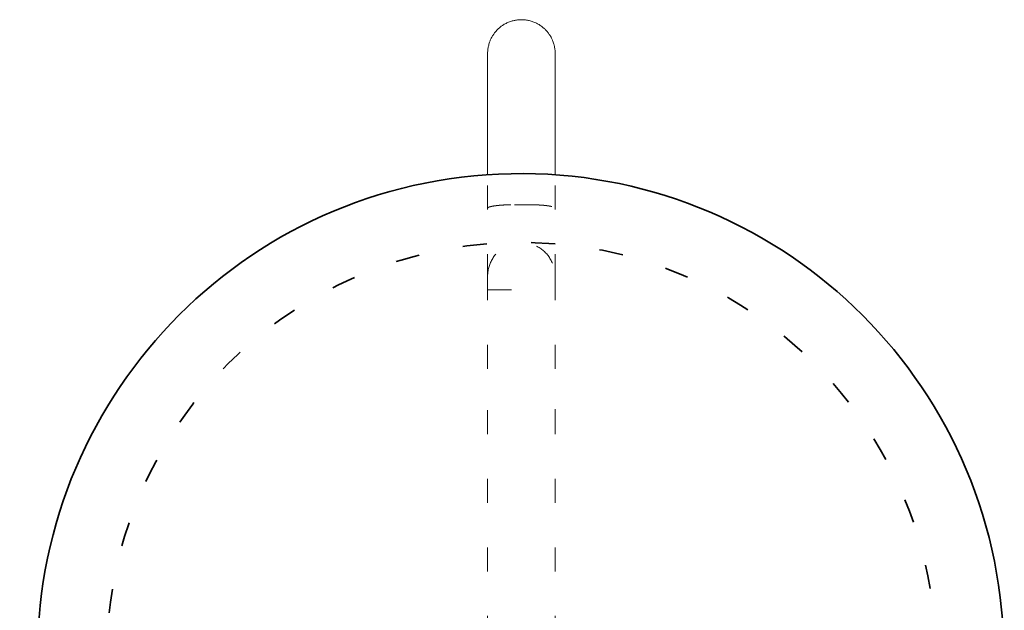
# Model space of a CAD drawing. Units: inches. Extents: x -52 to 262, y 62 to 234.
# Drawn here: x -48 to -30, y 126 to 137 of the extents above; entities that cross this region are included whole.
import ezdxf

# ---------------------------------------------------------------- set-up
doc = ezdxf.new("R2010")
doc.units = ezdxf.units.IN
doc.header["$MEASUREMENT"] = 0
for name, pattern in [('AI-Linetype-100', [1.27, 0.4445, -0.8255]), ('AI-Linetype-52', [1.27, 0.4445, -0.8255]), ('AI-Linetype-67', [1.27, 0.4445, -0.8255]), ('AI-Linetype-68', [1.27, 0.4445, -0.8255]), ('AI-Linetype-69', [1.27, 0.4445, -0.8255]), ('AI-Linetype-70', [1.27, 0.4445, -0.8255]), ('AI-Linetype-71', [1.27, 0.4445, -0.8255]), ('AI-Linetype-72', [1.27, 0.4445, -0.8255]), ('AI-Linetype-73', [1.27, 0.4445, -0.8255]), ('AI-Linetype-74', [1.27, 0.4445, -0.8255]), ('AI-Linetype-91', [1.27, 0.4445, -0.8255]), ('AI-Linetype-92', [1.27, 0.4445, -0.8255]), ('AI-Linetype-95', [1.27, 0.4445, -0.8255])]:
    doc.linetypes.add(name, pattern=pattern)
doc.layers.add('1_20', color=7, linetype='Continuous')

# ---------------------------------------------------------------- blocks, each defined once
blk = doc.blocks.new('block 89')
at = {"layer": '1_20', "color": 7, "linetype": 'AI-Linetype-52', "lineweight": 18, "true_color": 0xffffff}
blk.add_lwpolyline([(-39.44, 132.186), (-38.19, 132.186)], dxfattribs=at)
blk = doc.blocks.new('block 106')
at = {"layer": '1_20', "color": 7, "linetype": 'AI-Linetype-67', "lineweight": 18, "true_color": 0xffffff}
blk.add_lwpolyline([(-38.94, 133.761), (-38.69, 133.761)], dxfattribs=at)
blk = doc.blocks.new('block 107')
at = {"layer": '1_20', "color": 7, "linetype": 'AI-Linetype-68', "lineweight": 18, "true_color": 0xffffff}
blk.add_open_spline([(-39.44, 133.695), (-39.44, 133.697), (-39.44, 133.697), (-39.44, 133.698), (-39.439, 133.699), (-39.439, 133.7), (-39.439, 133.7), (-39.438, 133.701), (-39.437, 133.702), (-39.437, 133.702), (-39.436, 133.703), (-39.436, 133.703), (-39.435, 133.704), (-39.434, 133.704), (-39.434, 133.705), (-39.433, 133.706), (-39.432, 133.706), (-39.432, 133.707), (-39.431, 133.707), (-39.43, 133.708), (-39.429, 133.708), (-39.428, 133.709), (-39.427, 133.71), (-39.426, 133.71), (-39.425, 133.711), (-39.424, 133.711), (-39.423, 133.712), (-39.421, 133.712), (-39.42, 133.713), (-39.419, 133.714), (-39.418, 133.714), (-39.417, 133.715), (-39.415, 133.715), (-39.414, 133.716), (-39.412, 133.716), (-39.411, 133.717), (-39.409, 133.718), (-39.408, 133.718), (-39.406, 133.719), (-39.404, 133.719), (-39.403, 133.72), (-39.401, 133.72), (-39.399, 133.721), (-39.397, 133.721), (-39.395, 133.722), (-39.393, 133.723), (-39.392, 133.723), (-39.39, 133.724), (-39.388, 133.724), (-39.386, 133.725), (-39.383, 133.725), (-39.38, 133.726), (-39.376, 133.727), (-39.373, 133.728), (-39.37, 133.728), (-39.366, 133.729), (-39.364, 133.73), (-39.361, 133.73), (-39.359, 133.731), (-39.356, 133.731), (-39.352, 133.732), (-39.348, 133.733), (-39.343, 133.734), (-39.338, 133.735), (-39.332, 133.736), (-39.327, 133.737), (-39.323, 133.737), (-39.318, 133.738), (-39.314, 133.739), (-39.31, 133.739), (-39.306, 133.74), (-39.301, 133.741), (-39.295, 133.741), (-39.29, 133.742), (-39.284, 133.743), (-39.278, 133.743), (-39.272, 133.744), (-39.266, 133.745), (-39.259, 133.746), (-39.252, 133.746), (-39.245, 133.747), (-39.238, 133.748), (-39.231, 133.749), (-39.224, 133.749), (-39.217, 133.75), (-39.21, 133.751), (-39.202, 133.751), (-39.194, 133.752), (-39.186, 133.752), (-39.178, 133.753), (-39.17, 133.754), (-39.162, 133.754), (-39.154, 133.755), (-39.144, 133.755), (-39.135, 133.756), (-39.125, 133.756), (-39.115, 133.757), (-39.105, 133.757), (-39.093, 133.758), (-39.08, 133.758), (-39.067, 133.759), (-39.052, 133.759), (-39.034, 133.76), (-39.016, 133.76), (-39, 133.761), (-38.985, 133.761), (-38.969, 133.761), (-38.955, 133.761), (-38.942, 133.761)], degree=3, knots=[0, 0, 0, 0, 1, 1, 1, 2, 2, 2, 3, 3, 3, 4, 4, 4, 5, 5, 5, 6, 6, 6, 7, 7, 7, 8, 8, 8, 9, 9, 9, 10, 10, 10, 11, 11, 11, 12, 12, 12, 13, 13, 13, 14, 14, 14, 15, 15, 15, 16, 16, 16, 17, 17, 17, 18, 18, 18, 19, 19, 19, 20, 20, 20, 21, 21, 21, 22, 22, 22, 23, 23, 23, 24, 24, 24, 25, 25, 25, 26, 26, 26, 27, 27, 27, 28, 28, 28, 29, 29, 29, 30, 30, 30, 31, 31, 31, 32, 32, 32, 33, 33, 33, 34, 34, 34, 35, 35, 35, 36, 36, 36, 36], dxfattribs=at)
blk = doc.blocks.new('block 108')
at = {"layer": '1_20', "color": 7, "linetype": 'AI-Linetype-69', "lineweight": 18, "true_color": 0xffffff}
blk.add_open_spline([(-38.69, 133.761), (-38.678, 133.761), (-38.665, 133.761), (-38.65, 133.761), (-38.635, 133.761), (-38.619, 133.76), (-38.601, 133.76), (-38.583, 133.76), (-38.565, 133.759), (-38.548, 133.758), (-38.53, 133.758), (-38.516, 133.757), (-38.504, 133.756), (-38.492, 133.756), (-38.482, 133.755), (-38.474, 133.754), (-38.466, 133.754), (-38.458, 133.753), (-38.45, 133.753), (-38.442, 133.752), (-38.434, 133.752), (-38.425, 133.751), (-38.417, 133.75), (-38.408, 133.749), (-38.4, 133.749), (-38.392, 133.748), (-38.385, 133.747), (-38.378, 133.746), (-38.371, 133.746), (-38.364, 133.745), (-38.358, 133.744), (-38.351, 133.743), (-38.345, 133.743), (-38.338, 133.742), (-38.332, 133.741), (-38.327, 133.74), (-38.321, 133.739), (-38.315, 133.738), (-38.309, 133.738), (-38.304, 133.737), (-38.298, 133.736), (-38.293, 133.735), (-38.288, 133.734), (-38.283, 133.733), (-38.279, 133.732), (-38.275, 133.732), (-38.272, 133.731), (-38.269, 133.73), (-38.267, 133.73), (-38.264, 133.729), (-38.262, 133.729), (-38.259, 133.728), (-38.256, 133.727), (-38.253, 133.727), (-38.25, 133.726), (-38.247, 133.725), (-38.245, 133.725), (-38.243, 133.724), (-38.241, 133.724), (-38.239, 133.723), (-38.237, 133.723), (-38.235, 133.722), (-38.233, 133.721), (-38.231, 133.721), (-38.229, 133.72), (-38.228, 133.72), (-38.226, 133.719), (-38.224, 133.718), (-38.223, 133.718), (-38.221, 133.717), (-38.219, 133.717), (-38.218, 133.716), (-38.216, 133.715), (-38.214, 133.715), (-38.213, 133.714), (-38.211, 133.713), (-38.21, 133.713), (-38.209, 133.712), (-38.207, 133.712), (-38.206, 133.711), (-38.205, 133.711), (-38.204, 133.71), (-38.203, 133.709), (-38.202, 133.709), (-38.201, 133.708), (-38.201, 133.708), (-38.2, 133.707), (-38.199, 133.707), (-38.199, 133.707), (-38.198, 133.706), (-38.197, 133.706), (-38.197, 133.705), (-38.196, 133.704), (-38.195, 133.704), (-38.193, 133.701), (-38.193, 133.701), (-38.193, 133.701), (-38.192, 133.7), (-38.192, 133.699), (-38.192, 133.699), (-38.191, 133.697), (-38.191, 133.697), (-38.191, 133.697)], degree=3, knots=[0, 0, 0, 0, 1, 1, 1, 2, 2, 2, 3, 3, 3, 4, 4, 4, 5, 5, 5, 6, 6, 6, 7, 7, 7, 8, 8, 8, 9, 9, 9, 10, 10, 10, 11, 11, 11, 12, 12, 12, 13, 13, 13, 14, 14, 14, 15, 15, 15, 16, 16, 16, 17, 17, 17, 18, 18, 18, 19, 19, 19, 20, 20, 20, 21, 21, 21, 22, 22, 22, 23, 23, 23, 24, 24, 24, 25, 25, 25, 26, 26, 26, 27, 27, 27, 28, 28, 28, 29, 29, 29, 30, 30, 30, 31, 31, 31, 32, 32, 32, 33, 33, 33, 34, 34, 34, 34], dxfattribs=at)
blk = doc.blocks.new('block 109')
at = {"layer": '1_20', "color": 7, "linetype": 'AI-Linetype-70', "lineweight": 18, "true_color": 0xffffff}
blk.add_lwpolyline([(-39.44, 134.114), (-39.44, 132.443)], dxfattribs=at)
blk = doc.blocks.new('block 110')
at = {"layer": '1_20', "color": 7, "linetype": 'AI-Linetype-71', "lineweight": 18, "true_color": 0xffffff}
blk.add_lwpolyline([(-38.19, 134.114), (-38.19, 132.443)], dxfattribs=at)
blk = doc.blocks.new('block 111')
at = {"layer": '1_20', "color": 7, "linetype": 'AI-Linetype-72', "lineweight": 18, "true_color": 0xffffff}
blk.add_lwpolyline([(-38.19, 132.436), (-38.19, 129.973)], dxfattribs=at)
blk = doc.blocks.new('block 112')
at = {"layer": '1_20', "color": 7, "linetype": 'AI-Linetype-73', "lineweight": 18, "true_color": 0xffffff}
blk.add_open_spline([(-39.44, 132.436), (-39.44, 132.548), (-39.412, 132.652), (-39.357, 132.748), (-39.301, 132.845), (-39.224, 132.921), (-39.128, 132.977), (-39.031, 133.033), (-38.927, 133.061), (-38.815, 133.061), (-38.704, 133.061), (-38.599, 133.033), (-38.503, 132.977), (-38.406, 132.921), (-38.33, 132.845), (-38.274, 132.748), (-38.218, 132.652), (-38.19, 132.548), (-38.19, 132.436)], degree=3, knots=[0, 0, 0, 0, 1, 1, 1, 2, 2, 2, 3, 3, 3, 4, 4, 4, 5, 5, 5, 6, 6, 6, 6], dxfattribs=at)
blk = doc.blocks.new('block 113')
at = {"layer": '1_20', "color": 7, "linetype": 'AI-Linetype-74', "lineweight": 18, "true_color": 0xffffff}
blk.add_lwpolyline([(-39.44, 132.436), (-39.44, 129.954)], dxfattribs=at)
blk = doc.blocks.new('block 130')
at = {"layer": '1_20', "color": 7, "linetype": 'AI-Linetype-91', "lineweight": 18, "true_color": 0xffffff}
blk.add_lwpolyline([(-39.44, 129.954), (-39.44, 126.011)], dxfattribs=at)
blk = doc.blocks.new('block 131')
at = {"layer": '1_20', "color": 7, "linetype": 'AI-Linetype-92', "lineweight": 18, "true_color": 0xffffff}
blk.add_lwpolyline([(-38.19, 129.954), (-38.19, 126.011)], dxfattribs=at)
blk = doc.blocks.new('block 134')
at = {"layer": '1_20', "color": 7, "linetype": 'AI-Linetype-95', "lineweight": 18, "true_color": 0xffffff}
blk.add_lwpolyline([(-38.19, 129.954), (-38.19, 129.973)], dxfattribs=at)
blk = doc.blocks.new('block 139')
at = {"layer": '1_20', "color": 7, "linetype": 'AI-Linetype-100', "lineweight": 35, "true_color": 0xffffff}
blk.add_open_spline([(-31.14, 125.386), (-31.14, 124.016), (-31.483, 122.736), (-32.169, 121.549), (-32.854, 120.362), (-33.79, 119.426), (-34.978, 118.74), (-36.165, 118.055), (-37.444, 117.712), (-38.815, 117.712), (-40.186, 117.712), (-41.465, 118.055), (-42.653, 118.74), (-43.84, 119.426), (-44.777, 120.362), (-45.462, 121.549), (-46.148, 122.736), (-46.49, 124.016), (-46.49, 125.386), (-46.49, 126.757), (-46.148, 128.036), (-45.462, 129.224), (-44.777, 130.411), (-43.84, 131.347), (-42.653, 132.033), (-41.465, 132.718), (-40.186, 133.061), (-38.815, 133.061), (-37.444, 133.061), (-36.165, 132.718), (-34.978, 132.033), (-33.79, 131.347), (-32.854, 130.411), (-32.169, 129.224), (-31.483, 128.036), (-31.14, 126.757), (-31.14, 125.386)], degree=3, knots=[0, 0, 0, 0, 1, 1, 1, 2, 2, 2, 3, 3, 3, 4, 4, 4, 5, 5, 5, 6, 6, 6, 7, 7, 7, 8, 8, 8, 9, 9, 9, 10, 10, 10, 11, 11, 11, 12, 12, 12, 12], dxfattribs=at)
blk = doc.blocks.new('block 141')
at = {"layer": '1_20', "color": 7, "lineweight": 35, "true_color": 0xffffff}
blk.add_open_spline([(-39.467, 116.46), (-34.536, 116.107), (-30.253, 119.817), (-29.9, 124.748), (-29.87, 125.173), (-29.87, 125.601), (-29.9, 126.026), (-30.253, 130.957), (-34.536, 134.667), (-39.467, 134.314), (-44.397, 133.961), (-48.108, 129.678), (-47.754, 124.748), (-47.437, 120.309), (-43.906, 116.778), (-39.467, 116.46)], degree=3, knots=[0, 0, 0, 0, 1, 1, 1, 2, 2, 2, 3, 3, 3, 4, 4, 4, 5, 5, 5, 5], dxfattribs=at)
blk = doc.blocks.new('block 150')
at = {"layer": '1_20', "color": 7, "lineweight": 18, "true_color": 0xffffff}
blk.add_open_spline([(-39.44, 135.848), (-39.44, 136.087), (-39.44, 136.326), (-39.44, 136.565), (-39.44, 136.582), (-39.439, 136.595), (-39.438, 136.606), (-39.438, 136.618), (-39.437, 136.627), (-39.436, 136.635), (-39.435, 136.643), (-39.434, 136.653), (-39.432, 136.665), (-39.43, 136.676), (-39.428, 136.688), (-39.425, 136.7), (-39.422, 136.711), (-39.419, 136.723), (-39.416, 136.734), (-39.413, 136.746), (-39.41, 136.757), (-39.406, 136.768), (-39.402, 136.78), (-39.398, 136.789), (-39.395, 136.796), (-39.392, 136.804), (-39.389, 136.811), (-39.386, 136.818), (-39.383, 136.825), (-39.378, 136.834), (-39.373, 136.845), (-39.368, 136.856), (-39.362, 136.866), (-39.356, 136.876), (-39.35, 136.887), (-39.345, 136.895), (-39.34, 136.902), (-39.336, 136.909), (-39.332, 136.915), (-39.327, 136.922), (-39.322, 136.928), (-39.318, 136.935), (-39.313, 136.941), (-39.308, 136.947), (-39.302, 136.955), (-39.294, 136.964), (-39.287, 136.973), (-39.279, 136.982), (-39.271, 136.991), (-39.262, 136.999), (-39.255, 137.007), (-39.25, 137.012), (-39.244, 137.018), (-39.237, 137.024), (-39.228, 137.032), (-39.219, 137.04), (-39.21, 137.048), (-39.2, 137.055), (-39.191, 137.062), (-39.183, 137.068), (-39.176, 137.073), (-39.17, 137.077), (-39.163, 137.082), (-39.156, 137.086), (-39.15, 137.09), (-39.141, 137.096), (-39.131, 137.102), (-39.121, 137.108), (-39.11, 137.114), (-39.099, 137.119), (-39.089, 137.124), (-39.078, 137.129), (-39.067, 137.134), (-39.056, 137.139), (-39.045, 137.144), (-39.034, 137.148), (-39.022, 137.152), (-39.011, 137.156), (-39, 137.159), (-38.988, 137.163), (-38.977, 137.166), (-38.965, 137.169), (-38.954, 137.172), (-38.944, 137.174), (-38.936, 137.175), (-38.928, 137.177), (-38.918, 137.179), (-38.906, 137.181), (-38.895, 137.182), (-38.883, 137.184), (-38.871, 137.185), (-38.859, 137.186), (-38.849, 137.186), (-38.841, 137.187), (-38.833, 137.187), (-38.825, 137.187), (-38.817, 137.187), (-38.809, 137.187), (-38.801, 137.187), (-38.793, 137.187), (-38.785, 137.187), (-38.777, 137.186), (-38.769, 137.186), (-38.761, 137.185), (-38.751, 137.184), (-38.739, 137.183), (-38.727, 137.181), (-38.715, 137.18), (-38.703, 137.177), (-38.692, 137.175), (-38.68, 137.173), (-38.668, 137.17), (-38.657, 137.167), (-38.645, 137.164), (-38.634, 137.161), (-38.622, 137.157), (-38.611, 137.153), (-38.6, 137.149), (-38.588, 137.145), (-38.577, 137.141), (-38.566, 137.136), (-38.555, 137.131), (-38.544, 137.126), (-38.534, 137.121), (-38.523, 137.116), (-38.512, 137.11), (-38.502, 137.104), (-38.492, 137.098), (-38.483, 137.093), (-38.476, 137.088), (-38.47, 137.084), (-38.461, 137.078), (-38.452, 137.072), (-38.442, 137.065), (-38.432, 137.058), (-38.423, 137.05), (-38.414, 137.042), (-38.406, 137.036), (-38.4, 137.031), (-38.394, 137.025), (-38.388, 137.02), (-38.382, 137.015), (-38.377, 137.009), (-38.371, 137.003), (-38.366, 136.998), (-38.36, 136.992), (-38.353, 136.985), (-38.345, 136.976), (-38.337, 136.967), (-38.33, 136.958), (-38.322, 136.948), (-38.315, 136.939), (-38.309, 136.931), (-38.305, 136.925), (-38.3, 136.918), (-38.295, 136.912), (-38.291, 136.905), (-38.287, 136.898), (-38.281, 136.89), (-38.275, 136.88), (-38.269, 136.869), (-38.263, 136.859), (-38.258, 136.848), (-38.253, 136.837), (-38.248, 136.828), (-38.245, 136.821), (-38.242, 136.814), (-38.239, 136.807), (-38.236, 136.799), (-38.233, 136.792), (-38.229, 136.783), (-38.225, 136.771), (-38.221, 136.76), (-38.217, 136.749), (-38.214, 136.737), (-38.211, 136.726), (-38.208, 136.716), (-38.207, 136.709), (-38.205, 136.701), (-38.203, 136.693), (-38.201, 136.685), (-38.2, 136.677), (-38.198, 136.668), (-38.196, 136.656), (-38.194, 136.644), (-38.193, 136.632), (-38.192, 136.62), (-38.191, 136.609), (-38.191, 136.599), (-38.19, 136.591), (-38.19, 136.583), (-38.19, 136.577), (-38.19, 136.572), (-38.19, 136.568), (-38.19, 136.566), (-38.19, 136.565), (-38.19, 136.326), (-38.19, 136.087), (-38.19, 135.848)], degree=3, knots=[0, 0, 0, 0, 1, 1, 1, 2, 2, 2, 3, 3, 3, 4, 4, 4, 5, 5, 5, 6, 6, 6, 7, 7, 7, 8, 8, 8, 9, 9, 9, 10, 10, 10, 11, 11, 11, 12, 12, 12, 13, 13, 13, 14, 14, 14, 15, 15, 15, 16, 16, 16, 17, 17, 17, 18, 18, 18, 19, 19, 19, 20, 20, 20, 21, 21, 21, 22, 22, 22, 23, 23, 23, 24, 24, 24, 25, 25, 25, 26, 26, 26, 27, 27, 27, 28, 28, 28, 29, 29, 29, 30, 30, 30, 31, 31, 31, 32, 32, 32, 33, 33, 33, 34, 34, 34, 35, 35, 35, 36, 36, 36, 37, 37, 37, 38, 38, 38, 39, 39, 39, 40, 40, 40, 41, 41, 41, 42, 42, 42, 43, 43, 43, 44, 44, 44, 45, 45, 45, 46, 46, 46, 47, 47, 47, 48, 48, 48, 49, 49, 49, 50, 50, 50, 51, 51, 51, 52, 52, 52, 53, 53, 53, 54, 54, 54, 55, 55, 55, 56, 56, 56, 57, 57, 57, 58, 58, 58, 59, 59, 59, 60, 60, 60, 61, 61, 61, 62, 62, 62, 63, 63, 63, 64, 64, 64, 65, 65, 65, 66, 66, 66, 66], dxfattribs=at)
blk = doc.blocks.new('block 151')
at = {"layer": '1_20', "color": 7, "lineweight": 5, "true_color": 0xffffff}
blk.add_lwpolyline([(-38.19, 135.848), (-38.19, 134.328)], dxfattribs=at)
blk = doc.blocks.new('block 152')
at = {"layer": '1_20', "color": 7, "lineweight": 5, "true_color": 0xffffff}
blk.add_lwpolyline([(-39.44, 135.848), (-39.44, 134.328)], dxfattribs=at)

msp = doc.modelspace()

# ---------------------------------------------------------------- block references
at = {"layer": '1_20'}
for name in ['block 150', 'block 152', 'block 151', 'block 141', 'block 109', 'block 110', 'block 107', 'block 106', 'block 108', 'block 139', 'block 112', 'block 113', 'block 111', 'block 89', 'block 130', 'block 134', 'block 131']:
    msp.add_blockref(name, (0, 0), dxfattribs=at)

doc.saveas('drawing.dxf')
